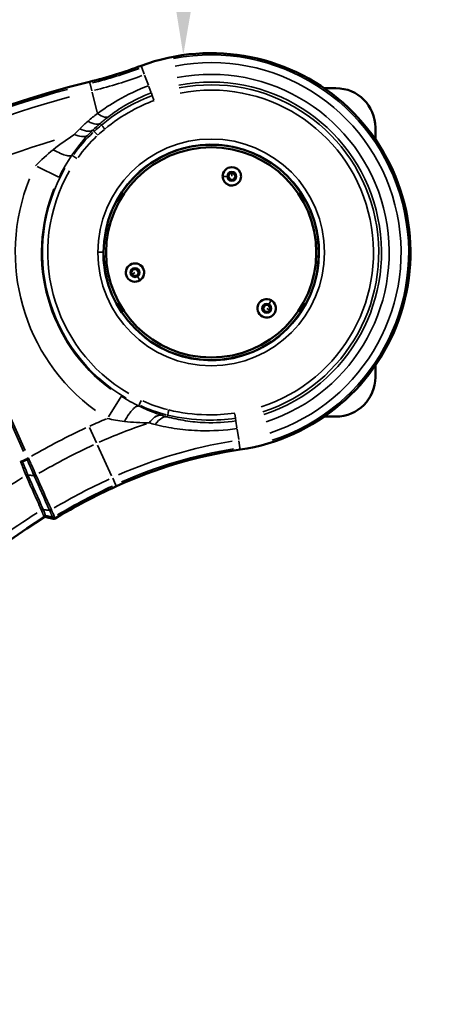
# Model space of a CAD drawing. Units: millimetres. Extents: x 1694 to 9458, y 2985 to 8672.
# Drawn here: x 6617 to 6933, y 6086 to 6835 of the extents above; entities that cross this region are included whole.
import ezdxf

# ---------------------------------------------------------------- set-up
doc = ezdxf.new("R2010")
doc.units = ezdxf.units.MM
doc.layers.add('MD_Visible', color=7, linetype='Continuous', lineweight=50)
doc.layers.add('MD_Visible Narrow', color=7, linetype='Continuous', lineweight=35)
doc.styles.get("Standard").update_dxf_attribs({"font": 'arial.ttf'})
doc.dimstyles.new('ISO-25', dxfattribs={"dimtxt": 2.5, "dimasz": 2.5, "dimexe": 1.25, "dimexo": 0.625, "dimtad": 1, "dimtxsty": 'Standard', "dimcen": 2.5, "dimadec": 0, "dimazin": 0, "dimtfac": 1, "dimtmove": 0, "dimatfit": 3, "dimfxl": 1, "dimarcsym": 0})

# ---------------------------------------------------------------- blocks, each defined once
blk = doc.blocks.new('*D2')
at = {"color": 0, "lineweight": -2, "transparency": 16777216}
for p, q in [((2003.93, 8394.13), (2003.93, 8435.38)), ((9358.18, 8434.13), (2103.93, 8434.13)), ((9458.18, 8394.13), (9458.18, 8435.38))]:
    blk.add_line(p, q, dxfattribs=at)
at = {"color": 0, "transparency": 16777216}
for points in [[(2103.93, 8450.79), (2103.93, 8417.46), (2003.93, 8434.13)], [(9358.18, 8450.79), (9358.18, 8417.46), (9458.18, 8434.13)]]:
    blk.add_solid(points, dxfattribs=at)
at = {"layer": 'Defpoints', "color": 0, "transparency": 16777216}
for p in [(2003.93, 8434.13), (9458.18, 4869.18), (2003.93, 4820.4)]:
    blk.add_point(p, dxfattribs=at)
at = {"color": 0, "transparency": 16777216, "insert": (6060.49, 8560.93), "char_height": 170, "attachment_point": 5}
blk.add_mtext('750', dxfattribs=at)
blk = doc.blocks.new('*D5')
at = {"color": 0, "lineweight": -2, "transparency": 16777216}
for p, q in [((6750.47, 8307.22), (6749.22, 8307.22)), ((6741.95, 6883.35), (6750.02, 8232.22)), ((6741.5, 6808.35), (6740.25, 6808.36))]:
    blk.add_line(p, q, dxfattribs=at)
at = {"color": 0, "transparency": 16777216}
for points in [[(6737.52, 8232.29), (6762.52, 8232.14), (6750.47, 8307.22)], [(6729.45, 6883.42), (6754.45, 6883.27), (6741.5, 6808.35)]]:
    blk.add_solid(points, dxfattribs=at)
at = {"layer": 'Defpoints', "color": 0, "transparency": 16777216}
for p in [(6750.47, 8307.22), (6750.47, 8307.22), (6741.5, 6808.35)]:
    blk.add_point(p, dxfattribs=at)
at = {"color": 0, "transparency": 16777216, "insert": (6619.4, 7558.54), "char_height": 150, "attachment_point": 5, "rotation": 89.65729}
blk.add_mtext('150', dxfattribs=at)
blk = doc.blocks.new('CustomObjectsInViewport5_0')
at = {"layer": 'MD_Visible'}
for p, q in [((6036.09, 5863.67), (6027.09, 5863.67)), ((6066.09, 5824.68), (6066.09, 5833.67)), ((5953.93, 5796.48), (5955.29, 5799.03)), ((5955.45, 5794.03), (5953.93, 5796.48)), ((5955.29, 5799.03), (5958.17, 5799.12)), ((5958.34, 5794.13), (5955.45, 5794.03)), ((5958.17, 5799.12), (5959.7, 5796.67)), ((5959.7, 5796.67), (5958.34, 5794.13)), ((5881.56, 5725.79), (5884.45, 5725.88)), ((5884.45, 5725.88), (5885.97, 5723.43)), ((5880.2, 5723.24), (5881.56, 5725.79)), ((5881.72, 5720.79), (5880.2, 5723.24)), ((5884.61, 5720.89), (5881.72, 5720.79)), ((5885.97, 5723.43), (5884.61, 5720.89)), ((5980.49, 5696.01), (5981.85, 5698.56)), ((5982.01, 5693.56), (5980.49, 5696.01)), ((5981.85, 5698.56), (5984.74, 5698.65)), ((5984.74, 5698.65), (5986.26, 5696.2)), ((5986.26, 5696.2), (5984.9, 5693.66)), ((5984.9, 5693.66), (5982.01, 5693.56)), ((6066.09, 5643.67), (6066.09, 5652.67)), ((5877.19, 5613.67), (5877.19, 5613.67)), ((5898.81, 5613.67), (5898.82, 5613.67)), ((5907.12, 5613.67), (5907.12, 5613.67)), ((6027.09, 5613.67), (6036.09, 5613.67)), ((5797.4, 5579.51), (5800.89, 5581.07)), ((5797.4, 5579.51), (5797.4, 5579.51)), ((5801.56, 5569.2), (5801.56, 5569.2)), ((5813.28, 5542.81), (5813.28, 5542.81)), ((5815.53, 5537.28), (5820.83, 5536))]:
    blk.add_line(p, q, dxfattribs=at)
blk.add_circle((5941.09, 5738.67), 82, dxfattribs=at)
at = {"layer": 'MD_Visible', "extrusion": (0, 0, -1)}
blk.add_circle((-5941.09, 5738.67), 80, dxfattribs=at)
for centre, radius, start, end in [((-5941.09, 5738.67), 151.73, 69.40668, 261.64774), ((-6025.35, 5150.26), 739.75, 284.67665, 76.16751), ((-5854.98, 5831.85), 11, 125.36015, 125.3686), ((-5847.91, 5824.78), 11, 18.07928, 18.07959), ((-5847.91, 5824.78), 11, 323.4682, 323.47792)]:
    blk.add_arc(centre, radius, start, end, dxfattribs=at)
at = {"layer": 'MD_Visible'}
for centre, radius, start, end in [((5765.23, 6206.73), 348.27, 283.83249, 290.59332), ((6036.09, 5833.67), 30, 0, 90), ((5956.81, 5796.58), 7, 91.8614, 181.8614), ((5956.81, 5796.58), 7, 181.8614, 91.8614), ((5883.08, 5723.34), 7, 301.8614, 211.8614), ((5883.08, 5723.34), 7, 211.8614, 301.8614), ((5983.38, 5696.11), 7, 61.8614, 331.8614), ((5983.38, 5696.11), 7, 331.8614, 61.8614), ((6036.09, 5643.67), 30, 270, 0), ((6013.72, 5243.98), 348.27, 98.35226, 114.57481), ((6067.67, 5126.01), 477.99, 114.57481, 120.88279), ((6067.67, 5126.01), 482.99, 121.67809, 239.92951)]:
    blk.add_arc(centre, radius, start, end, dxfattribs=at)
at = {"layer": 'MD_Visible', "extrusion": (0, 0, -1)}
blk.add_ellipse((5815.01, 5535.77), major_axis=(1.77, 0.25), ratio=0.879457, start_param=4.250449, end_param=5.136481, dxfattribs=at)
at = {"layer": 'MD_Visible'}
blk.add_ellipse((5821.37, 5537.46), major_axis=(1.74, 0.26), ratio=0.857574, start_param=4.267191, end_param=5.157587, dxfattribs=at)
blk.add_open_spline([(5796.1, 5578.96), (5796.17, 5578.99), (5796.23, 5579.01), (5796.37, 5579.07), (5796.44, 5579.1), (5796.57, 5579.16), (5796.64, 5579.19), (5796.74, 5579.23), (5796.77, 5579.25), (5796.87, 5579.29), (5796.93, 5579.31), (5797.05, 5579.37), (5797.11, 5579.39), (5797.22, 5579.44), (5797.27, 5579.46), (5797.35, 5579.49), (5797.37, 5579.5), (5797.4, 5579.51)], degree=3, knots=[-0.0007284, -0.0007284, -0.0007284, -0.0007284, 0.021512, 0.021512, 0.0441276, 0.0441276, 0.0668555, 0.0668555, 0.0785678, 0.0785678, 0.1011492, 0.1011492, 0.1236773, 0.1236773, 0.1456762, 0.1456762, 0.1566969, 0.1566969, 0.1566969, 0.1566969], dxfattribs=at)
at = {"layer": 'MD_Visible Narrow'}
for p, q in [((5887.73, 5880.69), (5887.72, 5880.71)), ((5888.19, 5879.47), (5887.75, 5880.62)), ((5890.08, 5874.42), (5888.23, 5879.36)), ((5848.5, 5868.54), (5848.49, 5868.55)), ((5848.51, 5868.47), (5848.81, 5867.27)), ((5890.42, 5873.52), (5893.27, 5865.94)), ((5848.84, 5867.12), (5850.16, 5861.77)), ((5895.47, 5860.09), (5893.61, 5865.03)), ((5854.23, 5845.25), (5850.43, 5860.68)), ((5896.19, 5858.17), (5895.52, 5859.95)), ((5896.24, 5858.05), (5897.53, 5854.62)), ((5851.95, 5830.86), (5851.08, 5831.76)), ((5857.47, 5835.7), (5856.55, 5836.77)), ((5835.73, 5812.18), (5835.09, 5812.63)), ((5838.8, 5810.04), (5835.79, 5812.14)), ((5825.13, 5795.85), (5808.69, 5803.95)), ((5952.9, 5796.45), (5949.83, 5796.35)), ((5956.81, 5796.7), (5956.74, 5798.95)), ((5863.79, 5759.66), (5862.05, 5760.14)), ((5858.73, 5738.78), (5855.07, 5738.79)), ((5882.98, 5723.27), (5881.07, 5722.08)), ((5885.15, 5720.02), (5886.77, 5717.4)), ((5983.49, 5696.05), (5985.47, 5694.99)), ((5985.22, 5699.56), (5986.67, 5702.27)), ((5874.28, 5691.1), (5874.04, 5690.93)), ((5753.89, 5686.73), (5798.16, 5587.21)), ((5799.45, 5587.79), (5755.18, 5687.31)), ((5862.8, 5613.52), (5872.53, 5629.06)), ((5886.28, 5622.49), (5885.96, 5621.8)), ((5886.31, 5622.56), (5887.89, 5625.91)), ((5907.86, 5614.82), (5907.54, 5613.63)), ((5959.62, 5612.48), (5959.12, 5615.85)), ((5959.63, 5612.38), (5959.91, 5610.49)), ((5960.7, 5605.12), (5959.93, 5610.34)), ((5853.73, 5593.84), (5848.41, 5605.47)), ((5962.02, 5596.15), (5960.84, 5604.17)), ((5865.28, 5568.58), (5854.56, 5592.02)), ((5962.16, 5595.2), (5962.92, 5589.98)), ((5963.12, 5588.64), (5962.94, 5589.86)), ((5963.13, 5588.56), (5963.13, 5588.58)), ((5795.88, 5579.47), (5797.06, 5580)), ((5797.34, 5580.12), (5800.48, 5581.52)), ((5800.62, 5581.68), (5801.77, 5582.19)), ((5801.71, 5569.4), (5806, 5568.93)), ((5801.8, 5569.17), (5806.12, 5568.67)), ((5866.09, 5566.81), (5868.28, 5562.01)), ((5868.33, 5561.9), (5868.84, 5560.78)), ((5868.87, 5560.72), (5868.88, 5560.7)), ((5813.39, 5543.07), (5817.72, 5542.58)), ((5817.84, 5542.3), (5813.52, 5542.78)), ((5815.51, 5537.36), (5815.01, 5538.49)), ((5820, 5537.35), (5815.24, 5538.49)), ((5813.49, 5538.25), (5813.99, 5537.12)), ((5814.02, 5537.06), (5814.02, 5537.04)), ((5815.53, 5537.28), (5815.54, 5537.29)), ((5820.56, 5536.08), (5815.8, 5537.23)), ((5820.26, 5537.28), (5820.26, 5537.28)), ((5820.29, 5537.22), (5820.8, 5536.09)), ((5821.76, 5537.51), (5821.76, 5537.51)), ((5822.29, 5536.31), (5821.79, 5537.45))]:
    blk.add_line(p, q, dxfattribs=at)
blk.add_circle((5941.09, 5738.67), 86.33, dxfattribs=at)
at = {"layer": 'MD_Visible Narrow', "extrusion": (0, 0, -1)}
for centre in [(-5956.81, 5796.58), (-5883.08, 5723.34), (-5983.38, 5696.11)]:
    blk.add_circle(centre, 3.65, dxfattribs=at)
for centre, radius, start, end in [((-5941.09, 5738.67), 151.71, 79.01874, 252.03568), ((-5941.09, 5738.67), 144.5, 79.01874, 252.03568), ((-5765.23, 6206.73), 349.66, 249.74473, 255.82947), ((-5941.09, 5738.67), 129.66, 79.01874, 252.03568), ((-5941.09, 5738.67), 123.55, 79.01874, 252.03568), ((-6025.35, 5150.26), 732.52, 49.94172, 74.78721), ((-5941.92, 5733.64), 128.39, 47.37772, 50.23591), ((-5941.09, 5738.67), 82.33, 16.29714, 308.32144), ((-5941.09, 5738.67), 124.42, 300.23807, 29.91899), ((-5941.09, 5738.67), 129.16, 306.23848, 22.03316), ((-5941.09, 5738.67), 82.33, 326.32144, 358.29714), ((-6013.72, 5243.98), 384.14, 65.74426, 71.48739), ((-6067.67, 5126.01), 513.86, 59.89603, 65.13419), ((-6013.72, 5243.98), 349.66, 66.23632, 80.83661), ((-6067.67, 5126.01), 517.39, 52.31535, 58.51643), ((-6067.67, 5126.01), 479.38, 59.45213, 65.11082)]:
    blk.add_arc(centre, radius, start, end, dxfattribs=at)
at = {"layer": 'MD_Visible Narrow'}
for centre, radius, start, end in [((5941.09, 5738.67), 150.34, 287.96432, 100.98126), ((5765.23, 6206.73), 348.29, 284.17053, 290.25527), ((5765.23, 6206.73), 355.5, 284.17053, 290.25527), ((5941.09, 5738.67), 135.5, 287.96432, 100.98126), ((6025.35, 5150.26), 738.36, 105.21519, 130.10379), ((5941.09, 5738.67), 127.55, 287.96432, 100.98126), ((6025.35, 5150.26), 703.88, 106.81655, 129.97441), ((5941.09, 5738.67), 128.42, 150.08101, 239.76193), ((5941.09, 5738.67), 149.15, 157.96684, 233.76152), ((6013.72, 5243.98), 398.28, 112.50155, 114.46569), ((6067.67, 5126.01), 528, 114.85706, 119.93755), ((6013.72, 5243.98), 355.5, 99.16339, 113.76368), ((6013.72, 5243.98), 348.29, 99.16339, 113.76368), ((5955.04, 5650.28), 174.21, 203.99274, 204.15869), ((6067.67, 5126.01), 485.22, 114.88486, 120.46578), ((6067.67, 5126.01), 478.01, 114.89017, 120.56671), ((6067.67, 5126.01), 488.75, 122.01772, 130.18558)]:
    blk.add_arc(centre, radius, start, end, dxfattribs=at)
for centre, major_axis, ratio, start_param, end_param in [((6029.25, 5534.76), (158.38, -319.33), 0.56105, 3.324497, 3.350896), ((5941.92, 5733.64), (132.39, 0), 1, 2.26481, 2.314695), ((5925.04, 5742.15), (0.67, -117.66), 0.943439, 3.864472, 4.059053), ((5931.57, 5726.27), (52.75, -102.51), 0.970325, 5.39184, 5.573473), ((5811.54, 5591.22), (-8.25, -19.87), 0.743711, 5.643157, 5.649043), ((5796.32, 5578.92), (1.59, 0.67), 0, 0.8242, 1.632844), ((5775.47, 5570.39), (57.59, -129.46), 0.167526, 1.566917, 1.570592), ((5801.04, 5581.89), (-9.43, 21.47), 0.019868, 1.576722, 1.598931), ((5795.87, 5578.69), (4.68, -11.64), 0.555231, 1.647478, 1.654754), ((5799.42, 5581.13), (8.27, -18.25), 0.13686, 1.537061, 1.564228), ((5800.85, 5568.01), (1.65, 0.56), 0.615665, 0.954501, 1.767854), ((5799.62, 5569.32), (2.03, -3.29), 0.429501, 1.262103, 1.274796), ((5815.26, 5575.62), (4.78, 11.06), 0.791889, 2.506653, 2.512448), ((5805.66, 5572.09), (5.37, -12.51), 0.054207, 4.947279, 4.96716), ((5806.96, 5570.1), (1.66, 0.54), 0.615178, 4.103853, 4.909821), ((5811.85, 5542.71), (1.33, -2.98), 0.03724, 4.671991, 4.756579), ((5823.26, 5550.4), (9.69, 10.46), 0.693872, 2.828951, 2.834659), ((5812.57, 5541.61), (1.66, 0.54), 0.612807, 0.969458, 1.781892), ((5813.08, 5543.08), (1.82, -4.09), 0.016166, 1.500334, 1.563912), ((5818.67, 5543.75), (1.65, 0.56), 0.616023, 4.101015, 4.904758), ((5818.81, 5543.43), (1.66, 0.54), 0.630942, 4.113741, 4.9192), ((5810.78, 5543.93), (8.65, -6.37), 0.559849, 0.784856, 0.790573), ((5809.77, 5553.6), (10.96, -16.66), 0.154341, 0.750227, 0.771268), ((5820.81, 5538.74), (1.74, 0.27), 0.856853, 4.310507, 5.111296), ((5812.78, 5539.11), (9.55, -2.87), 0.040082, 0.021586, 0.034605)]:
    blk.add_ellipse(centre, major_axis=major_axis, ratio=ratio, start_param=start_param, end_param=end_param, dxfattribs=at)
at = {"layer": 'MD_Visible Narrow', "extrusion": (0, 0, -1)}
for centre, major_axis, ratio, start_param, end_param in [((5906.64, 5760.19), (50.01, 83.62), 0.859949, 4.806263, 5.028549), ((5923.3, 5700.4), (86.53, -39.92), 0.862766, 1.359669, 1.569066), ((5826.11, 5603.98), (25.28, 29.4), 0.545088, 3.41557, 3.420696), ((5794.57, 5578.12), (-3.87, 10.63), 0.613936, 1.458187, 1.465466), ((5801.78, 5582.1), (1.58, 0.69), 0.004461, 1.506255, 2.317291), ((5794.09, 5577.84), (-7.04, 13.49), 0.109892, 2.328468, 2.348402), ((5800.72, 5568.31), (1.66, 0.54), 0.596726, 4.512014, 5.324263), ((5792.09, 5569.01), (8.15, -3.58), 0.626718, -0.594663, -0.587065), ((5797.63, 5581.9), (6.36, -17.8), 0.041952, 0.792373, 0.808303), ((5806.98, 5570.05), (1.65, 0.55), 0.615848, 1.376992, 2.182478), ((5819.82, 5577.37), (10.44, 10.64), 0.709261, 3.422149, 3.427216), ((8104.3, 8790.77), (2283.36, 3238.6), 0.092487, 3.197252, 3.197852), ((5812.42, 5541.95), (1.65, 0.57), 0.614978, 4.511764, 5.325282), ((5831.79, 5554.3), (17.76, 12.87), 0.522138, 3.272561, 3.278027), ((5814.43, 5537.1), (1.74, 0.28), 0.856544, 4.306472, 5.121294), ((5809.62, 5543.18), (8.36, -5.16), 0.599445, -0.720005, -0.714272), ((5809.85, 5556.96), (-10.42, 20.87), 0.050008, 2.357969, 2.375178), ((5818.69, 5543.7), (1.65, 0.56), 0.61783, 1.374557, 2.178641), ((5820.81, 5538.74), (1.74, 0.27), 0.856873, 1.171993, 1.972774), ((5811.64, 5538.23), (9.18, -2.22), 0.040263, -0.030241, -0.017216), ((5818.67, 5554.65), (-2.16, 18.65), 0, 3.106316, 3.139743), ((5821.37, 5537.47), (1.74, 0.26), 0.856977, 1.170376, 1.971217), ((5821.37, 5537.48), (1.74, 0.27), 0.856873, 1.172005, 1.972758), ((5818.82, 5554.68), (3.5, -18.45), 0, 0.001859, 0.03527)]:
    blk.add_ellipse(centre, major_axis=major_axis, ratio=ratio, start_param=start_param, end_param=end_param, dxfattribs=at)
at = {"layer": 'MD_Visible Narrow'}
for points, knots in [([(5893.43, 5865.52), (5885.27, 5862.45), (5871.45, 5855.92), (5859.3, 5847.97), (5854.44, 5844.39)], [-4.399183, -4.399183, -4.399183, -4.399183, -1.885364, 0, 0, 0, 0]), ([(5896.23, 5858.07), (5890.22, 5855.81), (5876.57, 5849.55), (5864.12, 5841.1), (5857.52, 5835.64)], [0, 0, 0, 0, 1.869207, 4.361484, 4.361484, 4.361484, 4.361484]), ([(5860.07, 5832.56), (5866.47, 5837.86), (5878.56, 5846.06), (5891.8, 5852.14), (5897.63, 5854.33)], [-4.361484, -4.361484, -4.361484, -4.361484, -1.869207, 0, 0, 0, 0]), ([(5862.86, 5841.99), (5866.91, 5845.09), (5877.06, 5851.93), (5888.63, 5857.48), (5895.49, 5860.05)], [0, 0, 0, 0, 1.885364, 4.399183, 4.399183, 4.399183, 4.399183]), ([(5856.5, 5836.83), (5855.7, 5836.29), (5853.18, 5835.79), (5849.53, 5837.19), (5847.3, 5838.53)], [0, 0, 0, 0, 0.3582577, 0.8359347, 0.8359347, 0.8359347, 0.8359347]), ([(5854.44, 5844.39), (5856.47, 5842.95), (5859.79, 5841.33), (5862.11, 5841.56), (5862.86, 5841.99)], [0, 0, 0, 0, 0.4670337, 0.817309, 0.817309, 0.817309, 0.817309]), ([(5841.14, 5832.82), (5843.55, 5831.59), (5847.5, 5830.41), (5850.19, 5831.16), (5851.03, 5831.81)], [0, 0, 0, 0, 0.488466, 0.8548154, 0.8548154, 0.8548154, 0.8548154]), ([(5852, 5830.81), (5852.04, 5830.77), (5852.74, 5830.02), (5854.12, 5828.52), (5854.72, 5827.88)], [0, 0, 0, 0, 0.872671, 1.527174, 1.527174, 1.527174, 1.527174]), ([(5857.52, 5835.64), (5857.55, 5835.6), (5858.21, 5834.81), (5859.51, 5833.24), (5860.07, 5832.56)], [0, 0, 0, 0, 0.87267, 1.527172, 1.527172, 1.527172, 1.527172]), ([(5847.35, 5828.05), (5846.76, 5827.55), (5846.03, 5827.19), (5845.18, 5827), (5844.32, 5826.8), (5843.34, 5826.76), (5842.26, 5826.87), (5840.65, 5827.05), (5838.82, 5827.58), (5836.9, 5828.44)], [0, 0, 0, 0, 0.2491668, 0.2491668, 0.2491668, 0.498419, 0.498419, 0.498419, 0.8722178, 0.8722178, 0.8722178, 0.8722178]), ([(5820.88, 5816.88), (5822.82, 5815.76), (5824.71, 5814.79), (5826.45, 5814.03), (5827.31, 5813.65), (5828.14, 5813.32), (5828.92, 5813.05), (5829.69, 5812.78), (5830.41, 5812.56), (5831.07, 5812.41), (5831.73, 5812.25), (5832.32, 5812.16), (5832.85, 5812.13), (5833.37, 5812.09), (5833.82, 5812.12), (5834.19, 5812.21), (5834.56, 5812.29), (5834.85, 5812.44), (5835.05, 5812.65)], [0, 0, 0, 0, 0.350606, 0.350606, 0.350606, 0.525923, 0.525923, 0.525923, 0.701211, 0.701211, 0.701211, 0.876582, 0.876582, 0.876582, 1.051817, 1.051817, 1.051817, 1.22712, 1.22712, 1.22712, 1.22712]), ([(5885.94, 5621.76), (5885.63, 5621.85), (5885.28, 5621.83), (5884.88, 5621.71), (5884.49, 5621.59), (5884.05, 5621.37), (5883.57, 5621.06), (5883.1, 5620.74), (5882.59, 5620.32), (5882.06, 5619.81), (5881.52, 5619.3), (5880.96, 5618.7), (5880.38, 5618.02), (5879.81, 5617.34), (5879.21, 5616.57), (5878.61, 5615.74), (5877.41, 5614.07), (5876.18, 5612.14), (5875, 5610.06)], [0, 0, 0, 0, 0.184285, 0.184285, 0.184285, 0.368498, 0.368498, 0.368498, 0.552856, 0.552856, 0.552856, 0.737115, 0.737115, 0.737115, 0.921427, 0.921427, 0.921427, 1.289997, 1.289997, 1.289997, 1.289997]), ([(5903.63, 5614.71), (5901.28, 5615.45), (5898.87, 5616.28), (5896.15, 5617.32), (5895.85, 5617.43), (5893.73, 5618.26), (5891.88, 5619.03), (5888.66, 5620.46), (5887.3, 5621.1), (5885.94, 5621.76)], [-2.430817, -2.430817, -2.430817, -2.430817, -1.427621, -1.427621, -1.307047, -1.307047, -0.552657, -0.552657, 0, 0, 0, 0]), ([(5893.78, 5608.92), (5895.12, 5610.72), (5896.58, 5612.17), (5898.03, 5613.18), (5898.52, 5613.51), (5899.01, 5613.8), (5899.49, 5614.03), (5899.97, 5614.27), (5900.45, 5614.45), (5900.92, 5614.58), (5901.87, 5614.84), (5902.78, 5614.88), (5903.63, 5614.71)], [0, 0, 0, 0, 0.3883956, 0.3883956, 0.3883956, 0.517881, 0.517881, 0.517881, 0.6473889, 0.6473889, 0.6473889, 0.9062917, 0.9062917, 0.9062917, 0.9062917]), ([(5907.53, 5613.56), (5906.34, 5613.75), (5903.3, 5613.1), (5900.14, 5610), (5898.51, 5607.63)], [0, 0, 0, 0, 0.3786414, 0.8834966, 0.8834966, 0.8834966, 0.8834966]), ([(5959.93, 5610.39), (5952.08, 5609.24), (5938.84, 5608.57), (5921.34, 5610.32), (5912.01, 5612.34), (5907.53, 5613.56)], [0, 0, 0, 0, 2.724, 4.54, 6.356001, 6.356001, 6.356001, 6.356001]), ([(5907.88, 5614.89), (5907.89, 5614.94), (5908.14, 5615.94), (5908.62, 5617.92), (5908.83, 5618.77)], [0, 0, 0, 0, 0.872671, 1.527174, 1.527174, 1.527174, 1.527174]), ([(5907.88, 5614.89), (5917.53, 5612.53), (5934.86, 5610.29), (5952.25, 5611.4), (5959.62, 5612.48)], [0, 0, 0, 0, 2.890071, 5.057625, 5.057625, 5.057625, 5.057625]), ([(5959.04, 5616.43), (5951.89, 5615.38), (5935.01, 5614.31), (5918.19, 5616.49), (5908.83, 5618.77)], [-5.057625, -5.057625, -5.057625, -5.057625, -2.890071, 0, 0, 0, 0]), ([(5898.51, 5607.63), (5903.82, 5606.3), (5914.89, 5604.12), (5935.67, 5602.34), (5951.43, 5603.24), (5960.77, 5604.61)], [-6.356001, -6.356001, -6.356001, -6.356001, -4.54, -2.724, 0, 0, 0, 0]), ([(5796.14, 5578.85), (5796.75, 5577.32), (5798.17, 5573.76), (5799.41, 5570.62), (5800, 5569.14)], [0.014211, 0.014211, 0.014211, 0.014211, 0.571097, 1.313613, 1.313613, 1.313613, 1.313613]), ([(5801.47, 5569.42), (5801.18, 5570.14), (5800.85, 5570.96), (5800.49, 5571.87), (5800.47, 5571.92), (5800.26, 5572.43), (5800.07, 5572.91), (5799.7, 5573.82), (5799.52, 5574.27), (5799.32, 5574.77), (5799.31, 5574.79), (5799.3, 5574.8), (5799.1, 5575.31), (5798.89, 5575.83), (5798.35, 5577.15), (5798.03, 5577.96), (5797.61, 5578.98), (5797.53, 5579.19), (5797.45, 5579.39)], [-1.313613, -1.313613, -1.313613, -1.313613, -0.961553, -0.961553, -0.940854, -0.940854, -0.751306, -0.751306, -0.571097, -0.571097, -0.564723, -0.564723, -0.564723, -0.375269, -0.375269, -0.087056, -0.087056, -0.014211, -0.014211, -0.014211, -0.014211]), ([(5800.89, 5581.07), (5800.94, 5581.09), (5800.99, 5581.11), (5801.1, 5581.15), (5801.16, 5581.17), (5801.27, 5581.22), (5801.33, 5581.25), (5801.43, 5581.29), (5801.46, 5581.3), (5801.55, 5581.34), (5801.62, 5581.37), (5801.75, 5581.42), (5801.82, 5581.45), (5801.96, 5581.51), (5802.02, 5581.54), (5802.13, 5581.58), (5802.17, 5581.6), (5802.2, 5581.61)], [0, 0, 0, 0, 0.0220811, 0.0220811, 0.0445329, 0.0445329, 0.0671015, 0.0671015, 0.0781289, 0.0781289, 0.10088, 0.10088, 0.1235863, 0.1235863, 0.1457528, 0.1457528, 0.1581573, 0.1581573, 0.1581573, 0.1581573]), ([(5800.89, 5581.07), (5801.38, 5579.95), (5802.37, 5577.73), (5804.25, 5573.43), (5805.51, 5570.58), (5806.21, 5568.97)], [-1.358885, -1.358885, -1.358885, -1.358885, -1.019164, -0.679443, 0, 0, 0, 0]), ([(5807.68, 5569.24), (5807, 5570.78), (5806.2, 5572.58), (5805.28, 5574.67), (5805.23, 5574.8), (5804.7, 5575.98), (5804.22, 5577.08), (5803.22, 5579.32), (5802.72, 5580.46), (5802.21, 5581.61), (5802.21, 5581.61), (5802.2, 5581.61)], [0, 0, 0, 0, 0.638548, 0.638548, 0.679443, 0.679443, 1.019164, 1.019164, 1.358885, 1.358885, 1.359087, 1.359087, 1.359087, 1.359087]), ([(5800.09, 5568.91), (5800.16, 5568.94), (5800.22, 5568.97), (5800.29, 5569), (5800.36, 5569.03), (5800.43, 5569.06), (5800.5, 5569.08), (5800.57, 5569.1), (5800.65, 5569.12), (5800.72, 5569.14), (5800.76, 5569.15), (5800.8, 5569.16), (5800.84, 5569.17), (5800.91, 5569.18), (5800.98, 5569.19), (5801.05, 5569.2), (5801.12, 5569.21), (5801.19, 5569.21), (5801.26, 5569.22), (5801.33, 5569.22), (5801.4, 5569.22), (5801.47, 5569.21), (5801.5, 5569.21), (5801.53, 5569.21), (5801.56, 5569.2)], [-0.1580632, -0.1580632, -0.1580632, -0.1580632, -0.1358244, -0.1358244, -0.1358244, -0.1132096, -0.1132096, -0.1132096, -0.0904818, -0.0904818, -0.0904818, -0.0781277, -0.0781277, -0.0781277, -0.0555401, -0.0555401, -0.0555401, -0.0330092, -0.0330092, -0.0330092, -0.011012, -0.011012, -0.011012, 0, 0, 0, 0]), ([(5800.11, 5568.86), (5801.56, 5565.61), (5803, 5562.36), (5805.88, 5555.86), (5807.32, 5552.61), (5809.74, 5547.18), (5810.71, 5544.99), (5811.68, 5542.8)], [0.007385, 0.007385, 0.007385, 0.007385, 1.509017, 1.509017, 3.010845, 3.010845, 4.022652, 4.022652, 4.022652, 4.022652]), ([(5811.81, 5542.52), (5811.87, 5542.55), (5811.94, 5542.58), (5812.08, 5542.64), (5812.15, 5542.66), (5812.29, 5542.71), (5812.36, 5542.73), (5812.47, 5542.76), (5812.51, 5542.77), (5812.62, 5542.79), (5812.7, 5542.8), (5812.84, 5542.82), (5812.91, 5542.82), (5813.05, 5542.83), (5813.11, 5542.82), (5813.21, 5542.82), (5813.25, 5542.81), (5813.28, 5542.81)], [-0.0007315, -0.0007315, -0.0007315, -0.0007315, 0.021505, 0.021505, 0.0441183, 0.0441183, 0.0668463, 0.0668463, 0.0792309, 0.0792309, 0.1018145, 0.1018145, 0.1243427, 0.1243427, 0.1463392, 0.1463392, 0.15736, 0.15736, 0.15736, 0.15736]), ([(5811.83, 5542.46), (5812.25, 5541.4), (5813.06, 5539.32), (5813.42, 5538.4), (5813.46, 5538.32)], [0.0111, 0.0111, 0.0111, 0.0111, 0.552329, 1.273969, 1.273969, 1.273969, 1.273969]), ([(5814.98, 5538.56), (5814.94, 5538.65), (5814.58, 5539.57), (5813.74, 5541.67), (5813.31, 5542.74)], [-1.273969, -1.273969, -1.273969, -1.273969, -0.55233, -0.0111, -0.0111, -0.0111, -0.0111]), ([(5818.08, 5542.27), (5818.14, 5542.14), (5818.2, 5542.01), (5818.25, 5541.89), (5818.31, 5541.76), (5818.36, 5541.64), (5818.41, 5541.52), (5818.47, 5541.39), (5818.52, 5541.27), (5818.57, 5541.15), (5818.58, 5541.13), (5818.59, 5541.1), (5818.6, 5541.08), (5818.71, 5540.84), (5818.81, 5540.61), (5818.91, 5540.38), (5819, 5540.17), (5819.09, 5539.96), (5819.18, 5539.76), (5819.22, 5539.68), (5819.25, 5539.59), (5819.29, 5539.51), (5819.32, 5539.45), (5819.35, 5539.38), (5819.37, 5539.32), (5819.4, 5539.25), (5819.43, 5539.19), (5819.46, 5539.13), (5819.46, 5539.11), (5819.47, 5539.1), (5819.48, 5539.08), (5819.5, 5539.03), (5819.52, 5538.97), (5819.55, 5538.92), (5819.57, 5538.87), (5819.59, 5538.82), (5819.61, 5538.77), (5819.63, 5538.72), (5819.65, 5538.67), (5819.68, 5538.63), (5819.7, 5538.58), (5819.72, 5538.54), (5819.73, 5538.49), (5819.75, 5538.45), (5819.77, 5538.42), (5819.78, 5538.38), (5819.84, 5538.26), (5819.88, 5538.15), (5819.93, 5538.05), (5819.96, 5537.97), (5819.99, 5537.9), (5820.02, 5537.83), (5820.07, 5537.73), (5820.11, 5537.64), (5820.14, 5537.57), (5820.16, 5537.53), (5820.17, 5537.49), (5820.19, 5537.46), (5820.21, 5537.41), (5820.22, 5537.38), (5820.23, 5537.35), (5820.25, 5537.32), (5820.26, 5537.3), (5820.26, 5537.28)], [-1.288393, -1.288393, -1.288393, -1.288393, -1.232401, -1.232401, -1.232401, -1.176403, -1.176403, -1.176403, -1.120333, -1.120333, -1.120333, -1.108387, -1.108387, -1.108387, -0.992477, -0.992477, -0.992477, -0.878025, -0.878025, -0.878025, -0.828058, -0.828058, -0.828058, -0.787288, -0.787288, -0.787288, -0.746338, -0.746338, -0.746338, -0.734739, -0.734739, -0.734739, -0.697021, -0.697021, -0.697021, -0.659187, -0.659187, -0.659187, -0.621464, -0.621464, -0.621464, -0.584226, -0.584226, -0.584226, -0.552237, -0.552237, -0.552237, -0.450814, -0.450814, -0.450814, -0.369544, -0.369544, -0.369544, -0.249742, -0.249742, -0.249742, -0.181352, -0.181352, -0.181352, -0.090676, -0.090676, -0.090676, 0, 0, 0, 0]), ([(5821.76, 5537.51), (5821.72, 5537.59), (5821.34, 5538.47), (5820.31, 5540.83), (5819.55, 5542.55)], [0, 0, 0, 0, 0.552237, 1.288553, 1.288553, 1.288553, 1.288553]), ([(5815.54, 5537.3), (5815.49, 5537.31), (5815.44, 5537.32), (5815.34, 5537.33), (5815.29, 5537.34), (5815.19, 5537.35), (5815.13, 5537.35), (5815.03, 5537.36), (5814.97, 5537.35), (5814.87, 5537.35), (5814.81, 5537.34), (5814.7, 5537.32), (5814.65, 5537.31), (5814.54, 5537.29), (5814.49, 5537.27), (5814.39, 5537.24), (5814.34, 5537.22), (5814.24, 5537.18), (5814.2, 5537.16), (5814.1, 5537.11), (5814.06, 5537.09), (5814.01, 5537.06)], [1.4623572, 1.4623572, 1.4623572, 1.4623572, 1.5502905, 1.5502905, 1.638973, 1.638973, 1.7301804, 1.7301804, 1.8210039, 1.8210039, 1.9121897, 1.9121897, 2.0032883, 2.0032883, 2.0946245, 2.0946245, 2.1840446, 2.1840446, 2.2763387, 2.2763387, 2.3686328, 2.3686328, 2.3686328, 2.3686328])]:
    blk.add_open_spline(points, degree=3, knots=knots, dxfattribs=at)
for points in [[(5847.3, 5838.53), (5845.18, 5836.67), (5843.13, 5834.77), (5841.14, 5832.82)], [(5854.44, 5844.39), (5851.98, 5842.5), (5849.6, 5840.54), (5847.3, 5838.53)], [(5856.5, 5836.83), (5858.55, 5838.6), (5860.67, 5840.32), (5862.86, 5841.99)], [(5847.35, 5828.05), (5848.54, 5829.32), (5849.77, 5830.58), (5851.03, 5831.81)], [(5851.03, 5831.81), (5852.79, 5833.52), (5854.62, 5835.2), (5856.5, 5836.83)], [(5836.9, 5828.44), (5831.49, 5824.97), (5826.05, 5821.08), (5820.88, 5816.88)], [(5835.05, 5812.65), (5838.88, 5818.3), (5843.09, 5823.48), (5847.35, 5828.05)], [(5820.88, 5816.88), (5816.11, 5813.01), (5811.53, 5808.88), (5807.32, 5804.63)], [(5825.24, 5795.79), (5828.15, 5801.69), (5831.47, 5807.37), (5835.05, 5812.65)], [(5885.94, 5621.76), (5881.46, 5623.95), (5876.96, 5626.44), (5872.59, 5629.17)], [(5907.53, 5613.56), (5906.21, 5613.92), (5904.91, 5614.31), (5903.63, 5614.71)], [(5861.99, 5612.23), (5866.12, 5611.31), (5870.5, 5610.59), (5875, 5610.06)], [(5875, 5610.06), (5881.13, 5609.33), (5887.51, 5608.99), (5893.78, 5608.92)], [(5893.78, 5608.92), (5895.34, 5608.46), (5896.91, 5608.03), (5898.51, 5607.63)], [(5813.15, 5543.1), (5809.3, 5551.79), (5805.44, 5560.47), (5801.58, 5569.15)], [(5807.82, 5568.93), (5807.35, 5568.69), (5806.82, 5568.58), (5806.36, 5568.64)], [(5806.36, 5568.64), (5810.22, 5559.96), (5814.08, 5551.28), (5817.94, 5542.6)], [(5819.39, 5542.9), (5815.53, 5551.58), (5811.67, 5560.25), (5807.82, 5568.93)]]:
    blk.add_open_spline(points, degree=3, dxfattribs=at)

msp = doc.modelspace()

# ---------------------------------------------------------------- block references
msp.add_blockref('CustomObjectsInViewport5_0', (821.65, 919.44))

# ---------------------------------------------------------------- dimensions: what is measured, and where the dimension line sits
dim = msp.add_linear_dim(base=(2003.933, 8434.128), p1=(9458.179, 4869.185), p2=(2003.933, 4820.398), text='750', dimstyle='ISO-25', override={"dimtxt": 170, "dimasz": 100, "dimgap": 40, "dimtad": 3, "dimfxl": 40, "dimfxlon": 1})
dim.commit()
dim.dimension.update_dxf_attribs({"geometry": '*D2', "text_midpoint": (6060.487, 8434.128), "dimtype": 160})
dim = msp.add_aligned_dim(p1=(6741.505, 6808.348), p2=(6750.47, 8307.218), distance=0, text='150', dimstyle='ISO-25', override={"dimtxt": 150, "dimasz": 75, "dimgap": 50, "dimtad": 3, "dimfxl": 40, "dimfxlon": 1})
dim.commit()
dim.dimension.update_dxf_attribs({"geometry": '*D5', "text_midpoint": (6619.404, 7558.54)})

doc.saveas('drawing.dxf')
